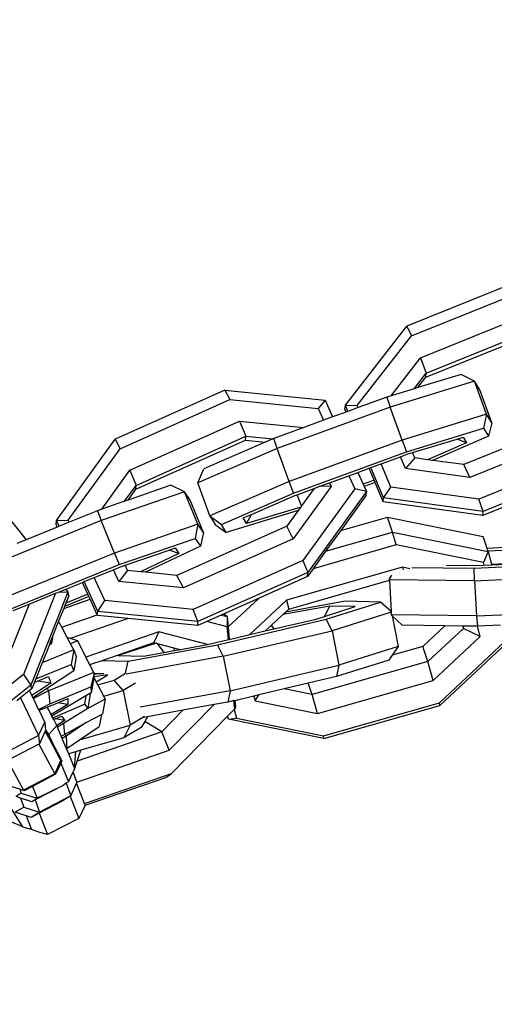
# Model space of a CAD drawing. Units: millimetres. Extents: x -500 to 3626, y 142 to 2218.
# Drawn here: x 924 to 928, y 1021 to 1029 of the extents above; entities that cross this region are included whole.
import ezdxf

# ---------------------------------------------------------------- set-up
doc = ezdxf.new("R2010")
doc.units = ezdxf.units.MM
doc.header["$MEASUREMENT"] = 0
doc.layers.add('VP-DIM', color=7, linetype='Continuous')
doc.layers.add('VP-EQ', color=7, linetype='Continuous', true_color=0x8a3492)
doc.styles.get("Standard").update_dxf_attribs({"font": 'arial.ttf'})
doc.dimstyles.get("Standard").update_dxf_attribs({"dimtxt": 14, "dimasz": 20, "dimexe": 20, "dimexo": 50, "dimgap": 20, "dimtad": 0, "dimdec": 0, "dimzin": 0, "dimdsep": 46, "dimtxsty": 'Standard', "dimcen": -0.09, "dimadec": 0, "dimazin": 0, "dimtfac": 1, "dimtdec": 4, "dimtofl": 0, "dimtmove": 0, "dimatfit": 3, "dimfxl": 70, "dimfxlon": 1, "dimtolj": 1, "dimtzin": 0, "dimarcsym": 0})

# ---------------------------------------------------------------- blocks, each defined once
blk = doc.blocks.new('242213-008_')
at = {"color": 0}
for p, q in [((928.6835, 1026.9683), (927.7361, 1026.5842)), ((927.7757, 1026.5021), (928.7231, 1026.8861)), ((927.8523, 1026.316), (928.7997, 1026.7)), ((927.2122, 1025.9123), (927.7361, 1026.5842)), ((927.7361, 1026.5842), (927.7757, 1026.5021)), ((927.9002, 1026.1855), (928.8476, 1026.5695)), ((927.3138, 1025.9097), (927.7757, 1026.5021)), ((927.8968, 1026.152), (928.5699, 1026.4249)), ((927.6009, 1025.9936), (927.8523, 1026.316)), ((927.8523, 1026.316), (927.9002, 1026.1855)), ((927.7973, 1026.0535), (927.9002, 1026.1855)), ((928.1966, 1026.1753), (927.827, 1026.0626)), ((927.827, 1026.0626), (927.8968, 1026.152)), ((927.8968, 1026.152), (927.9002, 1026.1855)), ((928.3105, 1026.1164), (928.1966, 1026.1753)), ((928.3105, 1026.1164), (927.5924, 1025.8974)), ((927.7973, 1026.0535), (927.6009, 1025.9936)), ((927.827, 1026.0626), (927.7973, 1026.0535)), ((928.3552, 1026.0435), (928.3105, 1026.1164)), ((928.4129, 1025.836), (928.3105, 1026.1164)), ((926.1878, 1026.0415), (925.2547, 1025.6239)), ((926.1878, 1026.0415), (926.2302, 1025.9608)), ((926.1878, 1026.0415), (927.0395, 1025.9561)), ((927.5636, 1025.9822), (927.3206, 1025.893)), ((927.6009, 1025.9936), (927.5636, 1025.9822)), ((927.5636, 1025.9822), (927.5924, 1025.8974)), ((928.4576, 1025.763), (928.3552, 1026.0435)), ((925.2972, 1025.5432), (926.2302, 1025.9608)), ((926.2302, 1025.9608), (926.9811, 1025.8856)), ((927.5924, 1025.8974), (926.6317, 1025.5445)), ((927.0395, 1025.9561), (926.9811, 1025.8856)), ((926.9811, 1025.8856), (927.0267, 1025.785)), ((927.0395, 1025.9561), (927.1042, 1025.8135)), ((927.2087, 1025.8788), (927.2122, 1025.9123)), ((927.2333, 1025.8609), (927.2122, 1025.9123)), ((927.2122, 1025.9123), (927.3138, 1025.9097)), ((927.3206, 1025.893), (927.2333, 1025.8609)), ((927.3206, 1025.893), (927.3138, 1025.9097)), ((927.6948, 1025.6169), (927.5924, 1025.8974)), ((927.1042, 1025.8135), (927.0267, 1025.785)), ((927.2183, 1025.8554), (927.1042, 1025.8135)), ((927.2183, 1025.8554), (927.2087, 1025.8788)), ((927.2333, 1025.8609), (927.2183, 1025.8554)), ((928.4129, 1025.836), (927.6948, 1025.6169)), ((928.4129, 1025.836), (928.3871, 1025.7165)), ((928.4576, 1025.763), (928.4129, 1025.836)), ((925.3804, 1025.3599), (926.3134, 1025.7776)), ((926.3134, 1025.7776), (926.8579, 1025.723)), ((926.3134, 1025.7776), (926.366, 1025.6489)), ((926.8579, 1025.723), (926.6029, 1025.6293)), ((927.0267, 1025.785), (926.8579, 1025.723)), ((927.7329, 1025.5169), (928.3871, 1025.7165)), ((929.1677, 1025.7916), (928.2204, 1025.4075)), ((928.3871, 1025.7165), (928.4279, 1025.65)), ((928.4576, 1025.763), (928.4279, 1025.65)), ((925.4329, 1025.2313), (926.366, 1025.6489)), ((926.3638, 1025.6153), (926.366, 1025.6489)), ((926.366, 1025.6489), (926.595, 1025.6259)), ((926.6029, 1025.6293), (926.595, 1025.6259)), ((926.6317, 1025.5445), (926.6029, 1025.6293)), ((928.4279, 1025.65), (927.9529, 1025.444)), ((928.1619, 1025.6255), (928.2138, 1025.6414)), ((928.2138, 1025.6414), (928.243, 1025.5937)), ((929.218, 1025.6834), (928.2706, 1025.2994)), ((924.7551, 1024.9336), (925.2547, 1025.6239)), ((925.2547, 1025.6239), (925.2972, 1025.5432)), ((925.4307, 1025.1977), (926.3638, 1025.6153)), ((926.5317, 1025.5985), (926.0092, 1025.3719)), ((926.3638, 1025.6153), (926.5317, 1025.5985)), ((926.595, 1025.6259), (926.5317, 1025.5985)), ((927.6948, 1025.6169), (926.7341, 1025.264)), ((927.6948, 1025.6169), (927.7329, 1025.5169)), ((927.7829, 1025.5099), (928.1619, 1025.6255)), ((928.243, 1025.5937), (927.9112, 1025.4497)), ((928.243, 1025.5937), (928.1619, 1025.6255)), ((924.8567, 1024.9347), (925.2972, 1025.5432)), ((926.6317, 1025.5445), (925.9584, 1025.2525)), ((926.7341, 1025.264), (926.6317, 1025.5445)), ((926.7722, 1025.1641), (927.7329, 1025.5169)), ((927.5174, 1025.4148), (927.6817, 1025.4751)), ((927.6817, 1025.4751), (927.7444, 1025.4982)), ((927.7233, 1025.3741), (927.6817, 1025.4751)), ((927.8015, 1025.4647), (927.7233, 1025.3741)), ((927.7444, 1025.4982), (927.7829, 1025.5099)), ((927.8015, 1025.4647), (927.7829, 1025.5099)), ((927.9112, 1025.4497), (927.8015, 1025.4647)), ((929.2946, 1025.4973), (928.3472, 1025.1133)), ((927.4151, 1025.3772), (927.4301, 1025.3827)), ((927.4301, 1025.3827), (927.5174, 1025.4148)), ((927.5363, 1025.1246), (927.4301, 1025.3827)), ((927.5995, 1025.2153), (927.5174, 1025.4148)), ((927.9529, 1025.444), (927.9112, 1025.4497)), ((928.2204, 1025.4075), (927.9529, 1025.444)), ((928.2706, 1025.2994), (928.2204, 1025.4075)), ((929.3318, 1025.3929), (928.3844, 1025.0088)), ((925.1407, 1025.0288), (925.3804, 1025.3599)), ((925.3804, 1025.3599), (925.4329, 1025.2313)), ((925.9584, 1025.2525), (926.0092, 1025.3719)), ((927.0763, 1025.2527), (927.2409, 1025.3132)), ((927.2409, 1025.3132), (927.3184, 1025.3417)), ((927.2409, 1025.3132), (927.2915, 1025.2018)), ((927.3184, 1025.3417), (927.4151, 1025.3772)), ((927.3184, 1025.3417), (927.3639, 1025.2415)), ((927.4569, 1025.2757), (927.4151, 1025.3772)), ((928.2706, 1025.2994), (927.7233, 1025.3741)), ((929.3284, 1025.3594), (928.381, 1024.9754)), ((925.3348, 1025.0957), (925.4329, 1025.2313)), ((925.7295, 1025.2317), (925.3642, 1025.1058)), ((925.4307, 1025.1977), (925.4329, 1025.2313)), ((925.8454, 1025.1769), (925.7295, 1025.2317)), ((926.0607, 1024.972), (925.9584, 1025.2525)), ((926.7341, 1025.264), (926.0607, 1024.972)), ((926.7722, 1025.1641), (926.7341, 1025.264)), ((927.0902, 1025.222), (926.7678, 1024.7766)), ((926.9471, 1025.2053), (926.996, 1025.2232)), ((926.996, 1025.2232), (927.0763, 1025.2527)), ((927.0902, 1025.222), (926.996, 1025.2232)), ((927.0763, 1025.2527), (927.0902, 1025.222)), ((927.4569, 1025.2757), (927.3639, 1025.2415)), ((927.3639, 1025.2415), (927.3728, 1025.2218)), ((927.4651, 1025.2557), (927.3728, 1025.2218)), ((927.3728, 1025.2218), (927.3916, 1025.1805)), ((927.4651, 1025.2557), (927.4569, 1025.2757)), ((927.5329, 1025.0911), (927.4651, 1025.2557)), ((927.5363, 1025.1246), (927.5995, 1025.2153)), ((928.3472, 1025.1133), (927.5995, 1025.2153)), ((925.8454, 1025.1769), (925.1356, 1024.9323)), ((925.3642, 1025.1058), (925.4307, 1025.1977)), ((925.8927, 1025.1056), (925.8454, 1025.1769)), ((925.9578, 1024.9003), (925.8454, 1025.1769)), ((926.1587, 1024.898), (926.7722, 1025.1641)), ((926.4138, 1024.9848), (926.7837, 1025.1453)), ((926.7837, 1025.1453), (926.8021, 1025.152)), ((926.8021, 1025.152), (926.9471, 1025.2053)), ((926.8395, 1025.0567), (926.8021, 1025.152)), ((926.9471, 1025.2053), (926.8395, 1025.0567)), ((927.2915, 1025.2018), (926.851, 1024.5933)), ((927.3916, 1025.1805), (926.8919, 1024.4903)), ((927.3893, 1025.1469), (927.1733, 1024.8485)), ((927.3916, 1025.1805), (927.2915, 1025.2018)), ((927.3893, 1025.1469), (927.3916, 1025.1805)), ((925.3348, 1025.0957), (925.1407, 1025.0288)), ((925.3642, 1025.1058), (925.3348, 1025.0957)), ((926.0051, 1024.829), (925.8927, 1025.1056)), ((926.8325, 1025.0469), (926.3723, 1024.9075)), ((926.8325, 1025.0469), (926.8118, 1025.0183)), ((926.8395, 1025.0567), (926.8325, 1025.0469)), ((927.5329, 1025.0911), (927.5363, 1025.1246)), ((928.381, 1024.9754), (927.5329, 1025.0911)), ((928.3844, 1025.0088), (927.5363, 1025.1246)), ((928.3844, 1025.0088), (928.3472, 1025.1133)), ((924.3215, 1024.9892), (924.4979, 1024.7687)), ((925.1038, 1025.0161), (924.8642, 1024.9182)), ((925.1407, 1025.0288), (925.1038, 1025.0161)), ((925.1038, 1025.0161), (925.1356, 1024.9323)), ((926.0607, 1024.972), (926.1055, 1024.899)), ((926.0607, 1024.972), (926.1587, 1024.898)), ((926.8118, 1025.0183), (926.1995, 1024.8315)), ((926.3436, 1024.9544), (926.4138, 1024.9848)), ((926.3723, 1024.9075), (926.4138, 1024.9848)), ((926.8118, 1025.0183), (926.7137, 1024.8829)), ((927.1733, 1024.8485), (927.5697, 1024.9617)), ((927.5697, 1024.9617), (928.3826, 1024.7969)), ((927.6131, 1024.833), (927.5697, 1024.9617)), ((928.381, 1024.9754), (928.3844, 1025.0088)), ((925.1356, 1024.9323), (924.1881, 1024.5454)), ((924.7633, 1024.877), (924.4979, 1024.7687)), ((924.7528, 1024.9001), (924.7551, 1024.9336)), ((924.7633, 1024.877), (924.7528, 1024.9001)), ((924.7551, 1024.9336), (924.8567, 1024.9347)), ((924.7781, 1024.8831), (924.7551, 1024.9336)), ((924.7781, 1024.8831), (924.7633, 1024.877)), ((924.8642, 1024.9182), (924.7781, 1024.8831)), ((924.8642, 1024.9182), (924.8567, 1024.9347)), ((925.248, 1024.6557), (925.1356, 1024.9323)), ((925.9578, 1024.9003), (925.248, 1024.6557)), ((926.7137, 1024.8829), (925.7806, 1024.4652)), ((925.9578, 1024.9003), (925.9363, 1024.78)), ((926.0051, 1024.829), (925.9578, 1024.9003)), ((926.1055, 1024.899), (926.1995, 1024.8315)), ((926.1995, 1024.8315), (926.1587, 1024.898)), ((926.3723, 1024.9075), (926.3436, 1024.9544)), ((926.7678, 1024.7766), (926.7137, 1024.8829)), ((926.0051, 1024.829), (925.9794, 1024.715)), ((927.1733, 1024.8485), (927.0445, 1024.6706)), ((927.0445, 1024.6706), (927.6131, 1024.833)), ((927.6131, 1024.833), (928.426, 1024.6682)), ((927.6454, 1024.7246), (927.6131, 1024.833)), ((928.4171, 1024.6948), (928.3826, 1024.7969)), ((924.4979, 1024.7687), (924.4185, 1024.7362)), ((925.2896, 1024.5572), (925.9363, 1024.78)), ((925.9794, 1024.715), (925.512, 1024.4922)), ((926.7678, 1024.7766), (925.8347, 1024.359)), ((925.9363, 1024.78), (925.9794, 1024.715)), ((927.6454, 1024.7246), (926.9372, 1024.5223)), ((928.3861, 1024.5745), (927.6454, 1024.7246)), ((925.248, 1024.6557), (924.3004, 1024.2688)), ((925.248, 1024.6557), (925.2896, 1024.5572)), ((925.3399, 1024.5519), (925.7145, 1024.681)), ((925.7967, 1024.652), (925.4702, 1024.4964)), ((925.7145, 1024.681), (925.7657, 1024.6987)), ((925.7967, 1024.652), (925.7145, 1024.681)), ((925.7657, 1024.6987), (925.7967, 1024.652)), ((927.0445, 1024.6706), (926.9372, 1024.5223)), ((928.426, 1024.6682), (928.3861, 1024.5745)), ((928.6255, 1024.7048), (928.4171, 1024.6948)), ((928.4247, 1024.6721), (928.4171, 1024.6948)), ((928.61, 1024.6809), (928.4247, 1024.6721)), ((928.426, 1024.6682), (928.4247, 1024.6721)), ((928.426, 1024.6682), (928.4556, 1024.5596)), ((924.3421, 1024.1702), (925.2896, 1024.5572)), ((925.3018, 1024.5388), (925.3399, 1024.5519)), ((925.3601, 1024.5074), (925.3399, 1024.5519)), ((926.851, 1024.5933), (925.9179, 1024.1757)), ((926.851, 1024.5933), (926.8919, 1024.4903)), ((928.0718, 1024.553), (928.3159, 1024.5495)), ((928.3079, 1024.526), (929.3296, 1024.5748)), ((928.3159, 1024.5495), (928.3919, 1024.5531)), ((928.3919, 1024.5531), (928.3861, 1024.5745)), ((928.3919, 1024.5531), (928.4566, 1024.5562)), ((928.4556, 1024.5596), (928.6363, 1024.5683)), ((928.4556, 1024.5596), (928.4566, 1024.5562)), ((928.4566, 1024.5562), (928.6373, 1024.5649)), ((925.0779, 1024.4474), (925.24, 1024.5136)), ((925.24, 1024.5136), (925.3018, 1024.5388)), ((925.2851, 1024.4141), (925.24, 1024.5136)), ((925.3601, 1024.5074), (925.2851, 1024.4141)), ((925.4702, 1024.4964), (925.3601, 1024.5074)), ((925.512, 1024.4922), (925.4702, 1024.4964)), ((925.7806, 1024.4652), (925.512, 1024.4922)), ((925.8347, 1024.359), (925.7806, 1024.4652)), ((926.8919, 1024.4903), (925.9589, 1024.0726)), ((926.8897, 1024.4567), (926.4783, 1024.2726)), ((927.6971, 1024.535), (926.713, 1024.2539)), ((926.9372, 1024.5223), (926.8897, 1024.4567)), ((926.8897, 1024.4567), (926.8919, 1024.4903)), ((927.5881, 1024.435), (927.6079, 1024.4664)), ((927.7613, 1024.522), (927.6971, 1024.535)), ((927.6971, 1024.535), (927.7026, 1024.5117)), ((927.7772, 1024.5336), (928.3079, 1024.526)), ((928.3103, 1024.4186), (928.3079, 1024.526)), ((928.3103, 1024.4186), (929.332, 1024.4674)), ((924.8346, 1024.348), (924.977, 1024.4062)), ((924.977, 1024.4062), (924.9918, 1024.4122)), ((925.0224, 1024.3062), (924.977, 1024.4062)), ((924.9918, 1024.4122), (925.0779, 1024.4474)), ((925.1072, 1024.158), (924.9918, 1024.4122)), ((925.1671, 1024.251), (925.0779, 1024.4474)), ((925.8347, 1024.359), (925.2851, 1024.4141)), ((926.7306, 1024.1791), (927.5863, 1024.4235)), ((927.5861, 1024.4289), (927.5881, 1024.435)), ((928.3103, 1024.4186), (927.5861, 1024.4289)), ((927.5861, 1024.4289), (927.5863, 1024.4235)), ((927.5863, 1024.4235), (927.6002, 1024.1573)), ((928.3103, 1024.4186), (928.3259, 1024.1206)), ((924.7485, 1024.3129), (924.4743, 1023.6219)), ((924.524, 1024.2212), (924.7485, 1024.3129)), ((924.8537, 1024.3242), (924.5394, 1023.5322)), ((924.7485, 1024.3129), (924.768, 1024.3208)), ((924.768, 1024.3208), (924.8346, 1024.348)), ((924.8537, 1024.3242), (924.768, 1024.3208)), ((924.8346, 1024.348), (924.8537, 1024.3242)), ((925.0224, 1024.3062), (924.8355, 1024.2299)), ((924.8597, 1024.2911), (924.8355, 1024.2299)), ((924.8597, 1024.2911), (924.8537, 1024.3242)), ((925.0313, 1024.2865), (925.0224, 1024.3062)), ((924.524, 1024.2212), (924.3486, 1023.7791)), ((924.3877, 1024.1655), (924.524, 1024.2212)), ((924.8172, 1024.1839), (925.0425, 1024.2619)), ((925.0313, 1024.2865), (924.8244, 1024.202)), ((924.8355, 1024.2299), (924.8244, 1024.202)), ((925.0425, 1024.2619), (925.0313, 1024.2865)), ((925.1028, 1024.1292), (925.0425, 1024.2619)), ((925.1072, 1024.158), (925.1671, 1024.251)), ((925.9179, 1024.1757), (925.1671, 1024.251)), ((926.4783, 1024.2726), (926.1933, 1024.145)), ((926.4783, 1024.2726), (926.2159, 1024.0275)), ((926.713, 1024.2539), (926.4008, 1023.9623)), ((927.2097, 1024.2462), (926.7031, 1024.1534)), ((926.713, 1024.2539), (926.7306, 1024.1791)), ((927.0501, 1024.0924), (927.5098, 1024.2388)), ((927.5098, 1024.2388), (927.2097, 1024.2462)), ((927.6002, 1024.1573), (927.5098, 1024.2388)), ((924.8172, 1024.1839), (924.7742, 1024.0756)), ((924.801, 1024.0248), (925.1028, 1024.1292)), ((924.8244, 1024.202), (924.8172, 1024.1839)), ((925.1028, 1024.1292), (925.1072, 1024.158)), ((925.1049, 1024.1245), (925.1028, 1024.1292)), ((925.3654, 1024.0983), (925.1049, 1024.1245)), ((925.9589, 1024.0726), (925.1072, 1024.158)), ((925.9589, 1024.0726), (925.9179, 1024.1757)), ((926.1562, 1024.1284), (926.0335, 1024.0735)), ((926.1739, 1024.1363), (926.1562, 1024.1284)), ((926.1562, 1024.1284), (926.2081, 1024.1152)), ((926.1933, 1024.145), (926.1739, 1024.1363)), ((926.18, 1024.1326), (926.1739, 1024.1363)), ((926.18, 1024.1326), (926.1933, 1024.145)), ((926.2081, 1024.1152), (926.18, 1024.1326)), ((926.5818, 1024.0401), (926.6797, 1024.1315)), ((927.0798, 1024.2048), (926.6797, 1024.1315)), ((926.6797, 1024.1315), (926.7031, 1024.1534)), ((926.7031, 1024.1534), (926.7306, 1024.1791)), ((927.0361, 1024.117), (927.0798, 1024.2048)), ((927.0361, 1024.117), (927.2951, 1024.1995)), ((927.2951, 1024.1995), (927.0798, 1024.2048)), ((927.6004, 1024.1538), (927.0986, 1023.994)), ((927.6002, 1024.1573), (927.6004, 1024.1538)), ((927.6004, 1024.1538), (927.6016, 1024.1309)), ((928.3259, 1024.1206), (927.6016, 1024.1309)), ((927.6016, 1024.1309), (927.6097, 1024.1213)), ((927.6097, 1024.1213), (927.6606, 1023.8615)), ((927.6097, 1024.1213), (927.6962, 1024.0412)), ((928.3259, 1024.1206), (929.3475, 1024.1695)), ((924.7742, 1024.0756), (924.7257, 1023.9533)), ((924.801, 1024.0248), (924.7742, 1024.0756)), ((925.3654, 1024.0983), (924.8734, 1023.9281)), ((925.9566, 1024.0391), (925.3654, 1024.0983)), ((926.0335, 1024.0735), (925.9566, 1024.0391)), ((925.9566, 1024.0391), (925.9589, 1024.0726)), ((926.2085, 1024.0289), (926.0335, 1024.0735)), ((926.1258, 1023.876), (927.0501, 1024.0924)), ((926.2081, 1024.1152), (926.2085, 1024.0289)), ((926.2081, 1024.1152), (926.2159, 1024.0275)), ((926.5312, 1023.9929), (926.5818, 1024.0401)), ((926.5818, 1024.0401), (926.6037, 1024.0098)), ((926.6037, 1024.0098), (926.9653, 1024.0945)), ((926.9653, 1024.0945), (927.0361, 1024.117)), ((927.0986, 1023.994), (927.0501, 1024.0924)), ((928.0566, 1024.0361), (927.6962, 1024.0412)), ((928.3259, 1024.1206), (928.3361, 1024.0322)), ((928.5313, 1024.0415), (928.3361, 1024.0322)), ((924.8474, 1023.9365), (924.801, 1024.0248)), ((925.625, 1023.9841), (925.0066, 1023.7701)), ((925.625, 1023.9841), (925.583, 1023.894)), ((926.0411, 1023.8781), (925.625, 1023.9841)), ((926.1743, 1023.7776), (927.0986, 1023.994)), ((926.2183, 1023.9196), (926.2085, 1024.0289)), ((926.2159, 1024.0275), (926.2254, 1023.9213)), ((926.2254, 1023.9213), (926.4008, 1023.9623)), ((926.4008, 1023.9623), (926.5312, 1023.9929)), ((926.5312, 1023.9929), (926.6037, 1024.0098)), ((927.0986, 1023.994), (927.156, 1023.7007)), ((928.0566, 1024.0361), (927.8695, 1023.8613)), ((928.2153, 1024.015), (927.913, 1023.7326)), ((928.2101, 1024.0339), (928.0566, 1024.0361)), ((928.2101, 1024.0339), (928.2153, 1024.015)), ((928.3361, 1024.0322), (928.2101, 1024.0339)), ((928.3597, 1023.9458), (928.2153, 1024.015)), ((928.3597, 1023.9458), (928.3361, 1024.0322)), ((924.6927, 1023.8703), (924.6339, 1023.722)), ((924.7032, 1023.8967), (924.6927, 1023.8703)), ((924.7142, 1023.8866), (924.6927, 1023.8703)), ((924.7257, 1023.9533), (924.7032, 1023.8967)), ((924.7032, 1023.8967), (924.7142, 1023.8866)), ((924.7257, 1023.9533), (924.7142, 1023.8866)), ((924.8734, 1023.9281), (924.8474, 1023.9365)), ((924.8759, 1023.8824), (924.8474, 1023.9365)), ((924.9374, 1023.9075), (924.8734, 1023.9281)), ((924.9374, 1023.9075), (924.8759, 1023.8824)), ((924.9029, 1023.8309), (924.8759, 1023.8824)), ((925.0066, 1023.7701), (924.9374, 1023.9075)), ((925.1445, 1023.7423), (925.583, 1023.894)), ((925.6077, 1023.8877), (925.2806, 1023.7836)), ((925.366, 1023.7369), (926.1258, 1023.876)), ((925.583, 1023.894), (925.6077, 1023.8877)), ((925.6077, 1023.8877), (925.6118, 1023.8867)), ((925.6118, 1023.8867), (925.6676, 1023.8097)), ((925.6118, 1023.8867), (925.755, 1023.8502)), ((925.8109, 1023.836), (926.0411, 1023.8781)), ((926.0411, 1023.8781), (926.2183, 1023.9196)), ((926.1743, 1023.7776), (926.1258, 1023.876)), ((926.2183, 1023.9196), (926.2254, 1023.9213)), ((927.9595, 1023.572), (928.3597, 1023.9458)), ((928.0112, 1023.3824), (928.5689, 1023.9033)), ((928.6268, 1023.9316), (928.0146, 1023.3598)), ((924.9029, 1023.8309), (924.6339, 1023.722)), ((924.9029, 1023.8309), (924.882, 1023.7072)), ((924.9029, 1023.8309), (924.9239, 1023.7763)), ((925.4959, 1023.7783), (925.6676, 1023.8097)), ((925.6676, 1023.8097), (925.7571, 1023.8261)), ((925.755, 1023.8502), (925.7571, 1023.8261)), ((925.755, 1023.8502), (925.8109, 1023.836)), ((925.7571, 1023.8261), (925.8109, 1023.836)), ((927.6606, 1023.8615), (927.156, 1023.7007)), ((927.6095, 1023.7871), (927.581, 1023.7456)), ((927.6606, 1023.8615), (927.6095, 1023.7871)), ((927.8695, 1023.8613), (927.6095, 1023.7871)), ((927.913, 1023.7326), (927.8695, 1023.8613)), ((924.6339, 1023.722), (924.5794, 1023.5846)), ((924.5794, 1023.5846), (924.882, 1023.7072)), ((924.882, 1023.7072), (924.903, 1023.6525)), ((924.9239, 1023.7763), (924.903, 1023.6525)), ((925.039, 1023.7058), (925.0066, 1023.7701)), ((925.039, 1023.7058), (925.0485, 1023.7091)), ((925.043, 1023.698), (925.039, 1023.7058)), ((925.043, 1023.698), (925.0485, 1023.7091)), ((925.0485, 1023.7091), (925.1445, 1023.7423)), ((925.1445, 1023.7423), (925.366, 1023.7369)), ((925.2806, 1023.7836), (925.4959, 1023.7783)), ((925.3431, 1023.6332), (925.366, 1023.7369)), ((926.1743, 1023.7776), (925.3484, 1023.6264)), ((926.1743, 1023.7776), (926.2317, 1023.4844)), ((927.913, 1023.7326), (926.9289, 1023.4516)), ((927.581, 1023.7456), (927.1362, 1023.604)), ((927.9595, 1023.572), (927.913, 1023.7326)), ((924.4743, 1023.6219), (923.9273, 1023.1889)), ((924.4743, 1023.6219), (924.5394, 1023.5322)), ((924.903, 1023.6525), (924.6787, 1023.5052)), ((925.0723, 1023.6399), (924.6896, 1023.4834)), ((925.0723, 1023.6399), (925.043, 1023.698)), ((925.0725, 1023.6227), (925.0492, 1023.5165)), ((925.0723, 1023.6399), (925.0724, 1023.6315)), ((925.1154, 1023.6284), (925.0724, 1023.6315)), ((925.0724, 1023.6315), (925.0725, 1023.6227)), ((925.1154, 1023.6284), (925.0725, 1023.6227)), ((925.0725, 1023.6227), (925.0729, 1023.6029)), ((925.1935, 1023.6189), (925.0729, 1023.6029)), ((925.0949, 1023.5601), (925.1935, 1023.6189)), ((925.16, 1023.6293), (925.1154, 1023.6284)), ((925.2461, 1023.5753), (925.3431, 1023.6332)), ((926.2317, 1023.4844), (927.156, 1023.7007)), ((927.156, 1023.7007), (927.1362, 1023.604)), ((924.5683, 1023.5566), (924.5454, 1023.4991)), ((924.708, 1023.55), (924.547, 1023.4443)), ((924.5794, 1023.5846), (924.5683, 1023.5566)), ((924.5683, 1023.5566), (924.5936, 1023.5669)), ((924.5936, 1023.5669), (924.687, 1023.6046)), ((924.708, 1023.55), (924.5936, 1023.5669)), ((924.687, 1023.6046), (924.708, 1023.55)), ((925.0728, 1023.5904), (925.0498, 1023.467)), ((925.0729, 1023.6029), (925.0728, 1023.5904)), ((925.0949, 1023.5601), (925.0729, 1023.6029)), ((925.1079, 1023.5348), (925.0949, 1023.5601)), ((925.1079, 1023.5348), (925.2461, 1023.5753)), ((925.322, 1023.4851), (925.2461, 1023.5753)), ((925.4267, 1023.5475), (925.322, 1023.4851)), ((926.8964, 1023.5478), (926.6911, 1023.4998)), ((927.1362, 1023.604), (926.8964, 1023.5478)), ((926.9289, 1023.4516), (926.8964, 1023.5478)), ((926.9754, 1023.291), (927.9595, 1023.572)), ((924.5394, 1023.5322), (923.9324, 1023.0516)), ((924.5275, 1023.4849), (924.4497, 1023.4232)), ((924.5454, 1023.4991), (924.5275, 1023.4849)), ((924.547, 1023.4443), (924.5275, 1023.4849)), ((924.5454, 1023.4991), (924.5394, 1023.5322)), ((924.6896, 1023.4834), (924.5597, 1023.4181)), ((924.6787, 1023.5052), (924.5717, 1023.435)), ((924.6896, 1023.4834), (924.6787, 1023.5052)), ((924.6896, 1023.4834), (924.7006, 1023.3739)), ((924.7006, 1023.3739), (925.0492, 1023.5165)), ((925.0407, 1023.4616), (925.0062, 1023.441)), ((925.043, 1023.4585), (925.0221, 1023.3346)), ((925.0498, 1023.467), (925.0407, 1023.4616)), ((925.0407, 1023.4616), (925.043, 1023.4585)), ((925.0492, 1023.5165), (925.0498, 1023.467)), ((925.158, 1023.437), (925.1079, 1023.5348)), ((925.158, 1023.437), (925.322, 1023.4851)), ((925.322, 1023.4851), (925.3819, 1023.192)), ((926.2317, 1023.4844), (925.4688, 1023.3447)), ((926.2317, 1023.4844), (926.2119, 1023.3876)), ((926.6911, 1023.4998), (926.4755, 1023.4493)), ((926.9289, 1023.4516), (926.6911, 1023.4998)), ((926.9754, 1023.291), (926.9289, 1023.4516)), ((924.4497, 1023.4232), (924.4183, 1023.3984)), ((924.4497, 1023.4232), (924.6034, 1023.104)), ((924.5556, 1023.4265), (924.547, 1023.4443)), ((924.5717, 1023.435), (924.5556, 1023.4265)), ((924.5597, 1023.4181), (924.5556, 1023.4265)), ((924.6043, 1023.3255), (924.5597, 1023.4181)), ((924.6043, 1023.3255), (924.7006, 1023.3739)), ((924.677, 1023.3457), (924.7666, 1023.3824)), ((924.853, 1023.368), (924.7101, 1023.2827)), ((925.0062, 1023.441), (924.7175, 1023.2686)), ((924.7249, 1023.2545), (924.9944, 1023.3711)), ((924.7666, 1023.3824), (924.8524, 1023.4175)), ((924.853, 1023.368), (924.7666, 1023.3824)), ((924.8524, 1023.4175), (924.853, 1023.368)), ((925.0062, 1023.441), (924.9944, 1023.3711)), ((924.9944, 1023.3711), (925.0221, 1023.3346)), ((925.1704, 1023.4127), (925.0221, 1023.3346)), ((925.1704, 1023.4127), (925.1484, 1023.289)), ((925.1704, 1023.4127), (925.158, 1023.437)), ((926.2119, 1023.3876), (926.0962, 1023.3664)), ((926.2648, 1023.4), (926.2119, 1023.3876)), ((926.2712, 1023.3284), (926.2648, 1023.4)), ((926.272, 1023.3998), (926.2648, 1023.4)), ((926.433, 1023.4393), (926.272, 1023.3998)), ((926.272, 1023.3998), (926.2768, 1023.3462)), ((926.4755, 1023.4493), (926.433, 1023.4393)), ((926.433, 1023.4393), (926.4441, 1023.3987)), ((926.4441, 1023.3987), (926.4755, 1023.4493)), ((926.4441, 1023.3987), (926.9754, 1023.291)), ((927.0271, 1023.1013), (928.0112, 1023.3824)), ((928.0146, 1023.3598), (928.0112, 1023.3824)), ((924.6081, 1023.3176), (924.6043, 1023.3255)), ((924.6081, 1023.3176), (924.677, 1023.3457)), ((924.6561, 1023.2179), (924.6081, 1023.3176)), ((924.7101, 1023.2827), (924.677, 1023.3457)), ((925.0221, 1023.3346), (924.816, 1023.2051)), ((925.138, 1023.2834), (925.1484, 1023.289)), ((925.8312, 1023.3179), (925.5311, 1023.263)), ((925.8312, 1023.3179), (925.6509, 1023.1346)), ((925.7149, 1022.9789), (926.0962, 1023.3664)), ((926.0962, 1023.3664), (925.8312, 1023.3179)), ((926.2111, 1023.2673), (926.2667, 1023.3238)), ((926.2667, 1023.3238), (926.2712, 1023.3284)), ((926.2667, 1023.3238), (926.2865, 1023.2515)), ((926.2768, 1023.3462), (926.2712, 1023.3284)), ((927.0305, 1023.0787), (928.0146, 1023.3598)), ((924.6034, 1023.104), (924.6561, 1023.2179)), ((924.6561, 1023.2179), (924.6639, 1023.1475)), ((924.7175, 1023.2686), (924.7101, 1023.2827)), ((924.7249, 1023.2545), (924.7175, 1023.2686)), ((924.7326, 1023.2397), (924.7249, 1023.2545)), ((924.7326, 1023.2397), (924.7436, 1023.2445)), ((924.7591, 1023.1894), (924.7326, 1023.2397)), ((924.7436, 1023.2445), (924.7994, 1023.2686)), ((924.827, 1023.2321), (924.7436, 1023.2445)), ((924.827, 1023.2321), (924.7591, 1023.1894)), ((924.816, 1023.2051), (924.7657, 1023.1735)), ((924.7994, 1023.2686), (924.827, 1023.2321)), ((924.816, 1023.2051), (924.8243, 1023.1129)), ((924.83, 1023.1159), (925.0095, 1023.2135)), ((925.0095, 1023.2135), (924.8396, 1023.0969)), ((925.0095, 1023.2135), (925.138, 1023.2834)), ((925.138, 1023.2834), (925.1193, 1023.1807)), ((925.5034, 1023.2644), (925.3819, 1023.192)), ((925.5067, 1023.2238), (925.4747, 1023.1722)), ((925.5311, 1023.263), (925.5001, 1023.2573)), ((925.5311, 1023.263), (925.5067, 1023.2238)), ((925.6509, 1023.1346), (925.5067, 1023.2238)), ((925.7326, 1022.7809), (926.2111, 1023.2673)), ((926.2175, 1023.2435), (926.2111, 1023.2673)), ((926.2175, 1023.2435), (926.2865, 1023.2515)), ((927.0305, 1023.0787), (926.2175, 1023.2435)), ((926.2865, 1023.2515), (927.0271, 1023.1013)), ((924.6603, 1023.1399), (924.6112, 1023.0337)), ((924.6639, 1023.1475), (924.6603, 1023.1399)), ((924.6913, 1023.0859), (924.6603, 1023.1399)), ((924.6879, 1023.1092), (924.6639, 1023.1475)), ((924.6639, 1023.1475), (924.6914, 1023.1111)), ((924.6914, 1023.1111), (924.7591, 1023.1894)), ((924.7657, 1023.1735), (924.7591, 1023.1894)), ((924.7968, 1023.0987), (924.7657, 1023.1735)), ((925.6509, 1023.1346), (924.9324, 1022.886)), ((924.9518, 1023.0658), (925.3819, 1023.192)), ((924.9518, 1023.0658), (925.1193, 1023.1807)), ((925.3819, 1023.192), (925.3275, 1023.0845)), ((925.4747, 1023.1722), (925.3275, 1023.0845)), ((925.7149, 1022.9789), (925.6509, 1023.1346)), ((924.6034, 1023.104), (924.3383, 1022.9637)), ((924.6034, 1023.104), (924.6112, 1023.0337)), ((924.6112, 1023.0337), (924.6049, 1023.0304)), ((924.6914, 1023.1111), (924.6879, 1023.1092)), ((924.6879, 1023.1092), (924.6984, 1023.0827)), ((924.6984, 1023.0827), (924.6913, 1023.0859)), ((924.7938, 1022.8909), (924.6913, 1023.0859)), ((924.6914, 1023.1111), (924.6984, 1023.0827)), ((924.6984, 1023.0827), (924.7127, 1023.0596)), ((924.7127, 1023.0596), (924.7141, 1023.0563)), ((924.7141, 1023.0563), (924.801, 1022.8877)), ((924.7968, 1023.0987), (924.8243, 1023.1129)), ((924.8049, 1023.0791), (924.7968, 1023.0987)), ((924.8396, 1023.0969), (924.8049, 1023.0791)), ((924.8416, 1022.9906), (924.8049, 1023.0791)), ((924.8243, 1023.1129), (924.83, 1023.1159)), ((924.8396, 1023.0969), (924.83, 1023.1159)), ((924.8396, 1023.0969), (924.8439, 1022.9917)), ((924.8439, 1022.9917), (924.9518, 1023.0658)), ((925.3275, 1023.0845), (924.9642, 1022.9778)), ((927.0305, 1023.0787), (927.0271, 1023.1013)), ((924.6049, 1023.0304), (924.3461, 1022.8933)), ((924.6049, 1023.0304), (924.7408, 1022.777)), ((924.8416, 1022.9906), (924.8439, 1022.9917)), ((924.8597, 1022.9471), (924.8416, 1022.9906)), ((924.9184, 1022.9644), (924.8597, 1022.9471)), ((924.9184, 1022.9644), (924.9065, 1022.8342)), ((924.9642, 1022.9778), (924.9184, 1022.9644)), ((924.9292, 1022.707), (925.7149, 1022.9789)), ((924.9324, 1022.886), (924.9642, 1022.9778)), ((924.3363, 1022.8964), (924.4752, 1022.6374)), ((924.7408, 1022.777), (924.7938, 1022.8909)), ((924.7921, 1022.8685), (924.7479, 1022.7738)), ((924.801, 1022.8877), (924.7921, 1022.8685)), ((924.7921, 1022.8685), (924.8578, 1022.7101)), ((924.801, 1022.8877), (924.7938, 1022.8909)), ((924.9065, 1022.8342), (924.8597, 1022.9471)), ((924.9108, 1022.8239), (924.9324, 1022.886)), ((924.8578, 1022.7101), (924.8976, 1022.7954)), ((924.8976, 1022.7954), (924.8998, 1022.8002)), ((924.9292, 1022.707), (924.8976, 1022.7954)), ((924.8998, 1022.8002), (924.9037, 1022.8031)), ((924.9043, 1022.8099), (924.9037, 1022.8031)), ((924.9043, 1022.8099), (924.9108, 1022.8239)), ((924.9108, 1022.8239), (924.9065, 1022.8342)), ((924.7408, 1022.777), (924.4752, 1022.6374)), ((924.7479, 1022.7738), (924.5512, 1022.6704)), ((924.7408, 1022.777), (924.7479, 1022.7738)), ((924.8391, 1022.6974), (924.8128, 1022.6795)), ((924.8578, 1022.7101), (924.8391, 1022.6974)), ((924.8391, 1022.6974), (924.8775, 1022.5901)), ((924.9271, 1022.6969), (924.9303, 1022.7038)), ((924.9303, 1022.7038), (924.9292, 1022.707)), ((924.994, 1022.5254), (925.7326, 1022.7809)), ((924.9992, 1022.5119), (925.6857, 1022.7454)), ((925.6857, 1022.7454), (925.7326, 1022.7809)), ((924.4436, 1022.6465), (924.3522, 1022.6756)), ((924.457, 1022.6141), (924.412, 1022.5835)), ((924.4436, 1022.6465), (924.457, 1022.6141)), ((924.4436, 1022.6465), (924.4752, 1022.6374)), ((924.457, 1022.6141), (924.5926, 1022.5708)), ((924.4752, 1022.6374), (924.4824, 1022.6342)), ((924.5512, 1022.6704), (924.4824, 1022.6342)), ((924.5512, 1022.6704), (924.5926, 1022.5708)), ((924.8128, 1022.6795), (924.5756, 1022.555)), ((924.8128, 1022.6795), (924.5926, 1022.5708)), ((924.8775, 1022.5901), (924.9271, 1022.6969)), ((924.994, 1022.5254), (924.9271, 1022.6969)), ((924.4499, 1022.5714), (924.412, 1022.5835)), ((924.4499, 1022.5714), (924.4773, 1022.4947)), ((924.5475, 1022.5402), (924.4499, 1022.5714)), ((924.5756, 1022.555), (924.5475, 1022.5402)), ((924.5926, 1022.5708), (924.5756, 1022.555)), ((924.5756, 1022.555), (924.6127, 1022.4513)), ((924.8056, 1022.5455), (924.6085, 1022.4422)), ((924.8719, 1022.5867), (924.6127, 1022.4513)), ((924.8719, 1022.5867), (924.8056, 1022.5455)), ((924.8775, 1022.5901), (924.8719, 1022.5867)), ((924.8719, 1022.5867), (924.9454, 1022.3983)), ((924.4709, 1022.3253), (924.3498, 1022.5175)), ((924.4773, 1022.4947), (924.4054, 1022.4501)), ((924.4994, 1022.4199), (924.4054, 1022.4501)), ((924.4773, 1022.4947), (924.6127, 1022.4513)), ((924.6127, 1022.4513), (924.5408, 1022.4067)), ((924.9992, 1022.5119), (924.9454, 1022.3983)), ((924.9992, 1022.5119), (924.994, 1022.5254)), ((924.4709, 1022.3253), (924.3568, 1022.3743)), ((924.4994, 1022.4199), (924.5444, 1022.3045)), ((924.5408, 1022.4067), (924.4994, 1022.4199)), ((924.6085, 1022.4422), (924.5408, 1022.4067)), ((924.6085, 1022.4422), (924.6794, 1022.2605)), ((924.9454, 1022.3983), (924.6794, 1022.2605)), ((924.4804, 1022.3212), (924.4709, 1022.3253)), ((924.5444, 1022.3045), (924.4804, 1022.3212)), ((924.6059, 1022.2812), (924.5444, 1022.3045)), ((924.6145, 1022.2773), (924.6059, 1022.2812)), ((924.6794, 1022.2605), (924.6145, 1022.2773))]:
    blk.add_line(p, q, dxfattribs=at)
blk = doc.blocks.new('*D197')
at = {"layer": 'Defpoints', "color": 0}
for p in [(706.467, 1963.7794), (706.467, 1008.7794), (3200.2568, 1008.1794)]:
    blk.add_point(p, dxfattribs=at)
at = {"layer": 'VP-DIM', "color": 0, "lineweight": -2}
for p, q in [((706.467, 1893.7794), (706.467, 1983.7794)), ((3200.2568, 1893.7794), (3200.2568, 1983.7794)), ((726.467, 1963.7794), (1912.3129, 1963.7794)), ((3180.2568, 1963.7794), (1994.4109, 1963.7794))]:
    blk.add_line(p, q, dxfattribs=at)
at = {"layer": 'VP-DIM', "color": 0}
for points in [[(726.467, 1967.1127), (726.467, 1960.4461), (706.467, 1963.7794)], [(3180.2568, 1960.4461), (3180.2568, 1967.1127), (3200.2568, 1963.7794)]]:
    blk.add_solid(points, dxfattribs=at)
at = {"layer": 'VP-DIM', "color": 0, "insert": (1953.3619, 1963.7794), "char_height": 14, "attachment_point": 5}
blk.add_mtext('\\A1;2495', dxfattribs=at)

msp = doc.modelspace()

# ---------------------------------------------------------------- block references
at = {"layer": 'VP-EQ', "color": 0}
msp.add_blockref('242213-008_', (0, 0), dxfattribs=at)

# ---------------------------------------------------------------- dimensions: what is measured, and where the dimension line sits
at = {"layer": 'VP-DIM', "color": 0}
dim = msp.add_linear_dim(base=(706.467, 1963.7794), p1=(3200.2568, 1008.1794), p2=(706.467, 1008.7794), text='2495', dimstyle='Standard', dxfattribs=at)
dim.commit()
dim.dimension.update_dxf_attribs({"geometry": '*D197', "text_midpoint": (1953.3619, 1963.7794)})

doc.saveas('drawing.dxf')
